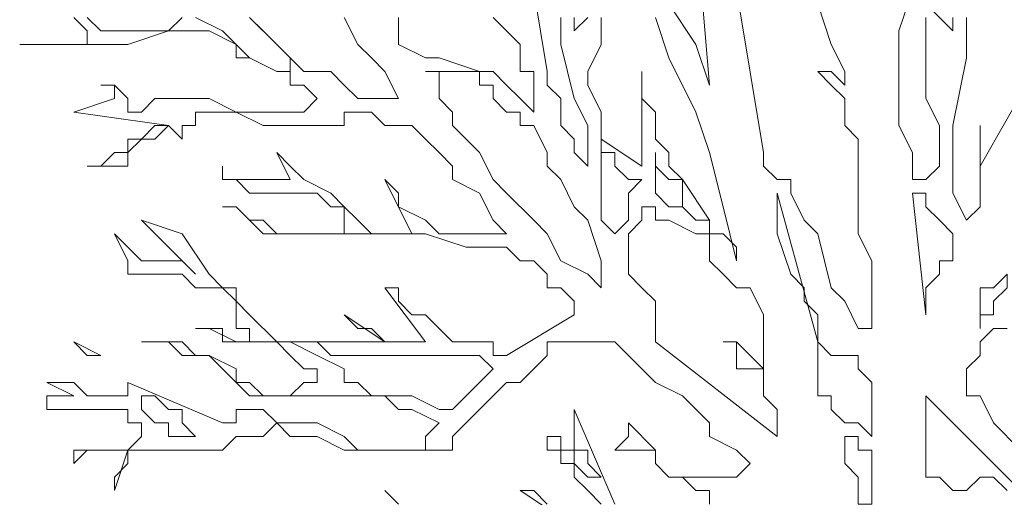
# Model space of a CAD drawing. Units: millimetres. Extents: x 2188 to 2554, y 1756 to 1824.
# Drawn here: x 2295 to 2296, y 1783 to 1784 of the extents above; entities that cross this region are included whole.
import ezdxf

# ---------------------------------------------------------------- set-up
doc = ezdxf.new("R2010")
doc.units = ezdxf.units.MM
doc.layers.add('0.05', color=132, linetype='Continuous', lineweight=5)

# ---------------------------------------------------------------- blocks, each defined once
blk = doc.blocks.new('arbolin')
at = {"layer": '0.05', "lineweight": 0}
for points in [[(2260.35355, 1934.84138), (2260.37963, 1934.81531), (2260.39266, 1934.80227), (2260.39266, 1934.78924), (2260.37963, 1934.78924), (2260.35355, 1934.80227), (2260.34052, 1934.80227), (2260.34052, 1934.81531), (2260.32748, 1934.82835), (2260.30141, 1934.84138)], [(2260.28837, 1934.84138), (2260.27533, 1934.82835), (2260.2623, 1934.82835), (2260.24926, 1934.82835), (2260.23622, 1934.82835), (2260.21015, 1934.82835), (2260.19711, 1934.84138)], [(2260.18408, 1934.84138), (2260.19711, 1934.82835), (2260.19711, 1934.82835), (2260.19711, 1934.81531), (2260.18408, 1934.81531), (2260.18408, 1934.81531), (2260.17104, 1934.81531), (2260.158, 1934.81531), (2260.14496, 1934.81531), (2260.13193, 1934.81531), (2260.158, 1934.81531), (2260.18408, 1934.81531), (2260.21015, 1934.81531), (2260.23622, 1934.81531), (2260.27533, 1934.82835), (2260.30141, 1934.82835), (2260.31444, 1934.82835), (2260.34052, 1934.81531), (2260.34052, 1934.81531), (2260.35355, 1934.80227), (2260.37963, 1934.78924), (2260.39266, 1934.78924), (2260.39266, 1934.78924), (2260.39266, 1934.7762), (2260.4057, 1934.7762), (2260.41874, 1934.76316), (2260.4057, 1934.75013), (2260.39266, 1934.75013), (2260.39266, 1934.75013), (2260.39266, 1934.75013), (2260.39266, 1934.75013), (2260.37963, 1934.75013), (2260.36659, 1934.75013), (2260.35355, 1934.75013), (2260.34052, 1934.75013), (2260.31444, 1934.76316), (2260.30141, 1934.76316), (2260.28837, 1934.76316), (2260.28837, 1934.76316), (2260.27533, 1934.76316), (2260.2623, 1934.76316), (2260.24926, 1934.75013), (2260.24926, 1934.75013), (2260.23622, 1934.75013), (2260.23622, 1934.75013), (2260.23622, 1934.76316), (2260.23622, 1934.76316), (2260.22319, 1934.7762), (2260.21015, 1934.7762), (2260.21015, 1934.7762), (2260.22319, 1934.7762), (2260.22319, 1934.76316), (2260.22319, 1934.76316), (2260.22319, 1934.76316), (2260.18408, 1934.75013), (2260.27533, 1934.73709), (2260.27533, 1934.73709), (2260.2623, 1934.73709), (2260.2623, 1934.73709), (2260.24926, 1934.72405), (2260.23622, 1934.72405), (2260.23622, 1934.71102), (2260.22319, 1934.71102), (2260.21015, 1934.69798), (2260.19711, 1934.69798), (2260.21015, 1934.69798), (2260.21015, 1934.69798), (2260.21015, 1934.69798), (2260.22319, 1934.69798), (2260.23622, 1934.69798), (2260.23622, 1934.71102), (2260.24926, 1934.72405), (2260.2623, 1934.72405), (2260.27533, 1934.73709), (2260.28837, 1934.72405), (2260.28837, 1934.73709), (2260.28837, 1934.73709), (2260.28837, 1934.73709), (2260.28837, 1934.73709), (2260.28837, 1934.73709), (2260.30141, 1934.73709), (2260.30141, 1934.75013), (2260.31444, 1934.75013), (2260.32748, 1934.75013), (2260.34052, 1934.75013), (2260.34052, 1934.75013), (2260.36659, 1934.73709), (2260.39266, 1934.73709), (2260.4057, 1934.73709), (2260.41874, 1934.73709), (2260.43178, 1934.73709), (2260.44481, 1934.73709), (2260.44481, 1934.73709), (2260.44481, 1934.75013), (2260.45785, 1934.75013), (2260.45785, 1934.75013), (2260.47089, 1934.75013), (2260.48392, 1934.73709), (2260.49696, 1934.73709), (2260.49696, 1934.73709), (2260.49696, 1934.73709), (2260.51, 1934.73709), (2260.51, 1934.73709), (2260.52303, 1934.72405), (2260.52303, 1934.72405), (2260.53607, 1934.71102), (2260.54911, 1934.69798), (2260.54911, 1934.68494), (2260.57518, 1934.67191), (2260.58822, 1934.64583), (2260.60125, 1934.63279), (2260.58822, 1934.63279), (2260.58822, 1934.63279), (2260.57518, 1934.63279), (2260.56214, 1934.63279), (2260.56214, 1934.63279), (2260.54911, 1934.63279), (2260.53607, 1934.63279), (2260.53607, 1934.63279), (2260.52303, 1934.64583), (2260.49696, 1934.65887), (2260.49696, 1934.67191), (2260.48392, 1934.68494), (2260.51, 1934.63279), (2260.49696, 1934.63279), (2260.49696, 1934.63279), (2260.48392, 1934.63279), (2260.48392, 1934.63279), (2260.47089, 1934.63279), (2260.45785, 1934.64583), (2260.44481, 1934.65887), (2260.43178, 1934.67191), (2260.4057, 1934.68494), (2260.39266, 1934.69798), (2260.39266, 1934.69798), (2260.37963, 1934.71102), (2260.39266, 1934.68494), (2260.39266, 1934.68494), (2260.37963, 1934.68494), (2260.36659, 1934.68494), (2260.35355, 1934.68494), (2260.34052, 1934.68494), (2260.34052, 1934.68494), (2260.34052, 1934.68494), (2260.34052, 1934.68494), (2260.32748, 1934.68494), (2260.32748, 1934.69798), (2260.32748, 1934.68494), (2260.34052, 1934.68494), (2260.34052, 1934.68494), (2260.34052, 1934.68494), (2260.34052, 1934.68494), (2260.34052, 1934.68494), (2260.35355, 1934.67191), (2260.36659, 1934.67191), (2260.36659, 1934.67191), (2260.37963, 1934.67191), (2260.39266, 1934.67191), (2260.39266, 1934.67191), (2260.4057, 1934.67191), (2260.4057, 1934.67191), (2260.41874, 1934.67191), (2260.43178, 1934.65887), (2260.43178, 1934.65887), (2260.44481, 1934.65887), (2260.44481, 1934.64583), (2260.44481, 1934.63279), (2260.44481, 1934.63279), (2260.43178, 1934.63279), (2260.43178, 1934.63279), (2260.41874, 1934.63279), (2260.41874, 1934.63279), (2260.4057, 1934.63279), (2260.4057, 1934.63279), (2260.39266, 1934.63279), (2260.39266, 1934.63279), (2260.37963, 1934.63279), (2260.36659, 1934.64583), (2260.35355, 1934.64583), (2260.34052, 1934.65887), (2260.34052, 1934.65887), (2260.34052, 1934.65887), (2260.32748, 1934.65887), (2260.34052, 1934.65887), (2260.35355, 1934.64583), (2260.36659, 1934.63279), (2260.39266, 1934.63279), (2260.39266, 1934.63279), (2260.4057, 1934.63279), (2260.41874, 1934.63279), (2260.43178, 1934.63279), (2260.43178, 1934.63279), (2260.44481, 1934.63279), (2260.44481, 1934.63279), (2260.47089, 1934.63279), (2260.49696, 1934.63279), (2260.52303, 1934.63279), (2260.56214, 1934.61976), (2260.60125, 1934.61976), (2260.61429, 1934.60672), (2260.62733, 1934.60672), (2260.64037, 1934.59368), (2260.64037, 1934.58065), (2260.6534, 1934.58065), (2260.6534, 1934.58065), (2260.66644, 1934.56761), (2260.66644, 1934.55457), (2260.60125, 1934.51546), (2260.58822, 1934.51546), (2260.58822, 1934.5285), (2260.57518, 1934.5285), (2260.56214, 1934.5285), (2260.54911, 1934.5285), (2260.53607, 1934.54154), (2260.52303, 1934.55457), (2260.51, 1934.55457), (2260.49696, 1934.56761), (2260.49696, 1934.56761), (2260.49696, 1934.58065), (2260.48392, 1934.58065), (2260.52303, 1934.5285), (2260.51, 1934.5285), (2260.51, 1934.5285), (2260.49696, 1934.5285), (2260.49696, 1934.5285), (2260.48392, 1934.5285), (2260.47089, 1934.54154), (2260.45785, 1934.54154), (2260.44481, 1934.55457), (2260.44481, 1934.55457), (2260.44481, 1934.55457), (2260.48392, 1934.5285), (2260.37963, 1934.5285), (2260.35355, 1934.55457), (2260.34052, 1934.56761), (2260.32748, 1934.58065), (2260.31444, 1934.59368), (2260.28837, 1934.63279), (2260.24926, 1934.64583), (2260.30141, 1934.59368), (2260.28837, 1934.60672), (2260.28837, 1934.60672), (2260.27533, 1934.60672), (2260.2623, 1934.60672), (2260.24926, 1934.60672), (2260.23622, 1934.61976), (2260.23622, 1934.61976), (2260.23622, 1934.61976), (2260.23622, 1934.61976), (2260.22319, 1934.63279), (2260.22319, 1934.63279), (2260.23622, 1934.60672), (2260.23622, 1934.59368), (2260.24926, 1934.59368), (2260.24926, 1934.59368), (2260.2623, 1934.59368), (2260.27533, 1934.59368), (2260.28837, 1934.59368), (2260.28837, 1934.59368), (2260.30141, 1934.58065), (2260.30141, 1934.58065), (2260.31444, 1934.58065), (2260.32748, 1934.58065), (2260.34052, 1934.58065), (2260.34052, 1934.56761), (2260.34052, 1934.55457), (2260.34052, 1934.54154), (2260.35355, 1934.54154), (2260.35355, 1934.5285), (2260.34052, 1934.5285), (2260.34052, 1934.5285), (2260.34052, 1934.5285), (2260.32748, 1934.5285), (2260.32748, 1934.54154), (2260.31444, 1934.54154), (2260.30141, 1934.54154), (2260.31444, 1934.54154), (2260.34052, 1934.5285), (2260.35355, 1934.5285), (2260.37963, 1934.5285), (2260.39266, 1934.51546), (2260.39266, 1934.51546), (2260.4057, 1934.50243), (2260.41874, 1934.50243), (2260.41874, 1934.48939), (2260.41874, 1934.48939), (2260.4057, 1934.48939), (2260.39266, 1934.47635), (2260.39266, 1934.47635), (2260.39266, 1934.47635), (2260.37963, 1934.47635), (2260.37963, 1934.47635), (2260.36659, 1934.47635), (2260.36659, 1934.47635), (2260.35355, 1934.48939), (2260.34052, 1934.48939), (2260.34052, 1934.50243), (2260.31444, 1934.51546), (2260.31444, 1934.51546), (2260.30141, 1934.51546), (2260.28837, 1934.5285), (2260.28837, 1934.5285), (2260.2623, 1934.5285), (2260.24926, 1934.5285), (2260.2623, 1934.5285), (2260.2623, 1934.5285), (2260.27533, 1934.5285), (2260.28837, 1934.51546), (2260.30141, 1934.51546), (2260.31444, 1934.51546), (2260.32748, 1934.50243), (2260.34052, 1934.48939), (2260.35355, 1934.47635), (2260.37963, 1934.47635), (2260.39266, 1934.47635), (2260.39266, 1934.47635), (2260.4057, 1934.47635), (2260.4057, 1934.47635), (2260.41874, 1934.47635), (2260.41874, 1934.47635), (2260.43178, 1934.47635), (2260.44481, 1934.47635), (2260.44481, 1934.47635), (2260.45785, 1934.47635), (2260.47089, 1934.47635), (2260.48392, 1934.47635), (2260.49696, 1934.46332), (2260.51, 1934.46332), (2260.53607, 1934.45028), (2260.53607, 1934.45028), (2260.53607, 1934.45028), (2260.52303, 1934.43724), (2260.52303, 1934.43724), (2260.52303, 1934.43724), (2260.52303, 1934.4242), (2260.52303, 1934.4242), (2260.51, 1934.4242), (2260.51, 1934.4242), (2260.49696, 1934.4242), (2260.49696, 1934.4242), (2260.48392, 1934.4242), (2260.45785, 1934.4242), (2260.44481, 1934.43724), (2260.41874, 1934.45028), (2260.4057, 1934.45028), (2260.39266, 1934.45028), (2260.37963, 1934.45028), (2260.36659, 1934.46332), (2260.35355, 1934.46332), (2260.34052, 1934.46332), (2260.34052, 1934.45028), (2260.32748, 1934.45028), (2260.23622, 1934.48939), (2260.23622, 1934.47635), (2260.23622, 1934.47635), (2260.23622, 1934.47635), (2260.22319, 1934.47635), (2260.22319, 1934.47635), (2260.21015, 1934.47635), (2260.21015, 1934.47635), (2260.19711, 1934.47635), (2260.18408, 1934.48939), (2260.17104, 1934.48939), (2260.158, 1934.48939), (2260.158, 1934.48939), (2260.18408, 1934.47635), (2260.18408, 1934.47635), (2260.18408, 1934.47635), (2260.18408, 1934.47635), (2260.18408, 1934.47635), (2260.17104, 1934.47635), (2260.17104, 1934.47635), (2260.17104, 1934.47635), (2260.158, 1934.47635), (2260.158, 1934.46332), (2260.18408, 1934.46332), (2260.19711, 1934.46332), (2260.21015, 1934.46332), (2260.22319, 1934.46332), (2260.23622, 1934.46332), (2260.23622, 1934.46332), (2260.23622, 1934.46332), (2260.23622, 1934.45028), (2260.24926, 1934.45028), (2260.24926, 1934.43724), (2260.24926, 1934.43724), (2260.24926, 1934.43724), (2260.23622, 1934.4242), (2260.23622, 1934.4242), (2260.23622, 1934.4242), (2260.23622, 1934.4242), (2260.22319, 1934.4242), (2260.21015, 1934.4242), (2260.19711, 1934.4242), (2260.19711, 1934.4242), (2260.18408, 1934.4242), (2260.18408, 1934.4242), (2260.18408, 1934.4242), (2260.18408, 1934.4242), (2260.18408, 1934.41117), (2260.18408, 1934.41117), (2260.18408, 1934.41117), (2260.18408, 1934.41117), (2260.19711, 1934.4242), (2260.21015, 1934.4242), (2260.22319, 1934.4242), (2260.23622, 1934.4242), (2260.23622, 1934.4242), (2260.23622, 1934.4242), (2260.23622, 1934.4242), (2260.23622, 1934.4242), (2260.22319, 1934.38509), (2260.22319, 1934.38509), (2260.22319, 1934.39813), (2260.23622, 1934.41117), (2260.23622, 1934.41117), (2260.23622, 1934.4242), (2260.23622, 1934.4242), (2260.23622, 1934.4242), (2260.24926, 1934.4242), (2260.24926, 1934.4242), (2260.2623, 1934.4242), (2260.28837, 1934.4242), (2260.28837, 1934.4242), (2260.31444, 1934.4242), (2260.32748, 1934.4242), (2260.34052, 1934.43724), (2260.34052, 1934.43724), (2260.35355, 1934.43724), (2260.35355, 1934.43724), (2260.36659, 1934.43724), (2260.36659, 1934.43724), (2260.37963, 1934.45028), (2260.37963, 1934.45028), (2260.39266, 1934.43724), (2260.41874, 1934.43724), (2260.44481, 1934.4242), (2260.45785, 1934.4242), (2260.47089, 1934.4242), (2260.48392, 1934.4242), (2260.49696, 1934.4242), (2260.49696, 1934.4242), (2260.51, 1934.4242), (2260.52303, 1934.4242), (2260.52303, 1934.4242), (2260.53607, 1934.4242), (2260.53607, 1934.4242), (2260.53607, 1934.4242), (2260.54911, 1934.4242), (2260.54911, 1934.43724), (2260.56214, 1934.45028), (2260.57518, 1934.46332), (2260.58822, 1934.47635), (2260.60125, 1934.48939), (2260.61429, 1934.48939), (2260.62733, 1934.50243), (2260.64037, 1934.51546), (2260.64037, 1934.51546), (2260.64037, 1934.5285), (2260.6534, 1934.5285), (2260.66644, 1934.5285), (2260.67948, 1934.5285), (2260.69251, 1934.5285), (2260.69251, 1934.5285), (2260.70555, 1934.5285), (2260.74466, 1934.48939), (2260.77073, 1934.47635), (2260.79681, 1934.45028), (2260.79681, 1934.43724), (2260.82288, 1934.4242), (2260.83592, 1934.41117), (2260.83592, 1934.41117), (2260.82288, 1934.39813), (2260.82288, 1934.39813), (2260.80984, 1934.39813), (2260.79681, 1934.39813), (2260.79681, 1934.39813), (2260.78377, 1934.39813), (2260.7577, 1934.39813), (2260.74466, 1934.41117), (2260.74466, 1934.4242), (2260.71859, 1934.45028), (2260.71859, 1934.43724), (2260.71859, 1934.43724), (2260.70555, 1934.4242), (2260.70555, 1934.4242), (2260.70555, 1934.4242), (2260.73162, 1934.4242), (2260.74466, 1934.4242), (2260.74466, 1934.41117), (2260.7577, 1934.39813), (2260.77073, 1934.39813), (2260.78377, 1934.38509), (2260.79681, 1934.38509), (2260.79681, 1934.38509), (2260.79681, 1934.38509), (2260.79681, 1934.37206)], [(2260.70555, 1934.37206), (2260.66644, 1934.46332), (2260.66644, 1934.45028), (2260.66644, 1934.43724), (2260.66644, 1934.4242), (2260.67948, 1934.4242), (2260.67948, 1934.41117), (2260.69251, 1934.39813), (2260.69251, 1934.39813), (2260.69251, 1934.39813), (2260.67948, 1934.39813), (2260.67948, 1934.39813), (2260.67948, 1934.39813), (2260.66644, 1934.41117), (2260.66644, 1934.4242), (2260.66644, 1934.4242), (2260.6534, 1934.4242), (2260.6534, 1934.43724), (2260.64037, 1934.43724), (2260.64037, 1934.43724), (2260.64037, 1934.4242), (2260.64037, 1934.4242), (2260.6534, 1934.4242), (2260.6534, 1934.41117), (2260.66644, 1934.41117), (2260.66644, 1934.39813), (2260.67948, 1934.38509), (2260.67948, 1934.38509), (2260.69251, 1934.37206)], [(2260.64037, 1934.37206), (2260.62733, 1934.38509), (2260.62733, 1934.38509), (2260.61429, 1934.38509), (2260.6534, 1934.35902)], [(2260.49696, 1934.37206), (2260.48392, 1934.38509), (2260.49696, 1934.37206)], [(2260.9011, 1934.78924), (2260.9011, 1934.78924), (2260.91414, 1934.78924), (2260.91414, 1934.78924), (2260.91414, 1934.78924), (2260.91414, 1934.78924), (2260.91414, 1934.78924), (2260.92718, 1934.7762), (2260.92718, 1934.7762), (2260.92718, 1934.7762), (2260.92718, 1934.78924), (2260.92718, 1934.78924), (2260.91414, 1934.81531), (2260.9011, 1934.85442)], [(2260.80984, 1934.94568), (2260.84895, 1934.71102), (2260.84895, 1934.69798), (2260.86199, 1934.68494), (2260.87503, 1934.68494), (2260.87503, 1934.67191), (2260.88807, 1934.64583), (2260.9011, 1934.63279), (2260.91414, 1934.58065), (2260.92718, 1934.56761), (2260.94021, 1934.54154), (2260.95325, 1934.54154), (2260.95325, 1934.58065), (2260.95325, 1934.60672), (2260.94021, 1934.63279), (2260.94021, 1934.67191), (2260.94021, 1934.68494), (2260.94021, 1934.69798), (2260.94021, 1934.72405), (2260.92718, 1934.73709), (2260.92718, 1934.75013), (2260.92718, 1934.76316), (2260.91414, 1934.7762), (2260.9011, 1934.78924), (2260.9011, 1934.78924)], [(2260.78377, 1934.93264), (2260.78377, 1934.93264), (2260.74466, 1934.99783), (2260.71859, 1935.04997), (2260.69251, 1935.08908), (2260.69251, 1935.11516), (2260.67948, 1935.15427), (2260.6534, 1935.18034), (2260.6534, 1935.1282), (2260.69251, 1935.03694), (2260.73162, 1934.94568), (2260.74466, 1934.89353), (2260.7577, 1934.85442), (2260.78377, 1934.81531), (2260.79681, 1934.7762), (2260.78377, 1934.93264), (2260.78377, 1934.93264)], [(2260.62733, 1934.86746), (2260.64037, 1934.78924), (2260.64037, 1934.78924), (2260.64037, 1934.78924), (2260.64037, 1934.7762), (2260.6534, 1934.76316), (2260.6534, 1934.73709), (2260.6534, 1934.73709), (2260.66644, 1934.72405), (2260.66644, 1934.71102), (2260.67948, 1934.69798), (2260.67948, 1934.73709), (2260.66644, 1934.76316), (2260.6534, 1934.81531), (2260.6534, 1934.84138)], [(2260.66644, 1934.84138), (2260.66644, 1934.82835), (2260.67948, 1934.84138)], [(2260.69251, 1934.84138), (2260.69251, 1934.82835), (2260.69251, 1934.81531), (2260.67948, 1934.78924), (2260.67948, 1934.7762), (2260.69251, 1934.75013), (2260.69251, 1934.71102), (2260.69251, 1934.68494), (2260.69251, 1934.68494), (2260.69251, 1934.67191), (2260.69251, 1934.65887), (2260.69251, 1934.64583), (2260.70555, 1934.63279), (2260.71859, 1934.64583), (2260.71859, 1934.65887), (2260.71859, 1934.67191), (2260.71859, 1934.67191), (2260.71859, 1934.67191), (2260.73162, 1934.68494), (2260.71859, 1934.68494), (2260.71859, 1934.68494), (2260.71859, 1934.68494), (2260.71859, 1934.68494), (2260.71859, 1934.68494), (2260.70555, 1934.69798), (2260.70555, 1934.71102), (2260.70555, 1934.71102), (2260.69251, 1934.71102), (2260.69251, 1934.72405), (2260.69251, 1934.72405), (2260.73162, 1934.69798), (2260.73162, 1934.78924), (2260.73162, 1934.76316), (2260.73162, 1934.76316), (2260.74466, 1934.75013), (2260.74466, 1934.73709), (2260.74466, 1934.73709), (2260.74466, 1934.72405), (2260.7577, 1934.71102), (2260.7577, 1934.69798), (2260.77073, 1934.68494), (2260.79681, 1934.64583), (2260.79681, 1934.63279), (2260.80984, 1934.63279), (2260.82288, 1934.61976), (2260.82288, 1934.60672), (2260.80984, 1934.65887), (2260.79681, 1934.71102), (2260.78377, 1934.75013), (2260.7577, 1934.80227), (2260.74466, 1934.84138)], [(2260.49696, 1934.84138), (2260.49696, 1934.81531), (2260.52303, 1934.80227), (2260.53607, 1934.80227), (2260.57518, 1934.78924), (2260.58822, 1934.78924), (2260.60125, 1934.7762), (2260.61429, 1934.76316), (2260.62733, 1934.75013), (2260.62733, 1934.75013), (2260.62733, 1934.78924), (2260.61429, 1934.78924), (2260.61429, 1934.81531), (2260.58822, 1934.84138)], [(2260.99236, 1934.86746), (2260.97932, 1934.82835), (2260.97932, 1934.80227), (2260.97932, 1934.78924), (2260.97932, 1934.75013), (2260.97932, 1934.73709), (2260.99236, 1934.71102), (2260.99236, 1934.68494), (2261.0054, 1934.68494), (2261.01843, 1934.69798), (2261.01843, 1934.72405), (2261.01843, 1934.73709), (2261.0054, 1934.76316), (2261.0054, 1934.80227), (2261.0054, 1934.84138)], [(2261.0054, 1934.85442), (2261.03147, 1934.82835), (2261.03147, 1934.84138)], [(2261.04451, 1934.84138), (2261.04451, 1934.80227), (2261.03147, 1934.73709), (2261.03147, 1934.72405), (2261.03147, 1934.68494), (2261.03147, 1934.68494), (2261.03147, 1934.67191), (2261.04451, 1934.64583), (2261.04451, 1934.64583), (2261.05754, 1934.65887), (2261.05754, 1934.65887), (2261.05754, 1934.67191), (2261.05754, 1934.67191), (2261.05754, 1934.68494), (2261.05754, 1934.68494), (2261.05754, 1934.69798), (2261.05754, 1934.71102), (2261.05754, 1934.71102), (2261.05754, 1934.72405), (2261.05754, 1934.72405), (2261.05754, 1934.73709), (2261.05754, 1934.73709), (2261.05754, 1934.73709), (2261.05754, 1934.72405), (2261.05754, 1934.72405), (2261.05754, 1934.72405), (2261.05754, 1934.71102), (2261.05754, 1934.69798), (2261.05754, 1934.69798), (2261.05754, 1934.69798), (2261.10969, 1934.78924)], [(2260.35355, 1934.84138), (2260.36659, 1934.82835), (2260.37963, 1934.81531), (2260.39266, 1934.80227), (2260.4057, 1934.78924), (2260.43178, 1934.78924), (2260.44481, 1934.7762), (2260.45785, 1934.76316), (2260.48392, 1934.76316), (2260.49696, 1934.76316), (2260.48392, 1934.78924), (2260.47089, 1934.80227), (2260.45785, 1934.81531), (2260.44481, 1934.84138)], [(2260.52303, 1934.78924), (2260.52303, 1934.78924), (2260.53607, 1934.78924), (2260.53607, 1934.76316), (2260.54911, 1934.75013), (2260.54911, 1934.73709), (2260.56214, 1934.72405), (2260.57518, 1934.71102), (2260.58822, 1934.68494), (2260.60125, 1934.67191), (2260.62733, 1934.64583), (2260.64037, 1934.63279), (2260.64037, 1934.63279), (2260.6534, 1934.60672), (2260.67948, 1934.59368), (2260.69251, 1934.58065), (2260.69251, 1934.58065), (2260.69251, 1934.60672), (2260.67948, 1934.64583), (2260.66644, 1934.65887), (2260.6534, 1934.68494), (2260.64037, 1934.69798), (2260.64037, 1934.71102), (2260.62733, 1934.73709), (2260.62733, 1934.73709), (2260.61429, 1934.73709), (2260.61429, 1934.75013), (2260.60125, 1934.75013), (2260.58822, 1934.76316), (2260.58822, 1934.7762), (2260.57518, 1934.7762), (2260.57518, 1934.78924), (2260.56214, 1934.78924), (2260.54911, 1934.78924), (2260.54911, 1934.78924), (2260.53607, 1934.78924), (2260.52303, 1934.78924), (2260.52303, 1934.78924)], [(2261.08362, 1934.54154), (2261.07058, 1934.54154), (2261.05754, 1934.5285), (2261.05754, 1934.51546), (2261.05754, 1934.51546), (2261.04451, 1934.50243), (2261.04451, 1934.50243), (2261.04451, 1934.48939), (2261.04451, 1934.48939), (2261.04451, 1934.47635), (2261.05754, 1934.47635), (2261.07058, 1934.45028), (2261.09665, 1934.4242)], [(2260.74466, 1934.71102), (2260.74466, 1934.71102), (2260.74466, 1934.69798), (2260.74466, 1934.69798), (2260.74466, 1934.68494), (2260.74466, 1934.68494), (2260.74466, 1934.68494), (2260.74466, 1934.68494), (2260.74466, 1934.67191), (2260.7577, 1934.65887), (2260.77073, 1934.65887), (2260.78377, 1934.64583), (2260.79681, 1934.64583), (2260.78377, 1934.64583), (2260.77073, 1934.65887), (2260.77073, 1934.68494), (2260.7577, 1934.68494), (2260.7577, 1934.68494), (2260.74466, 1934.69798), (2260.74466, 1934.69798), (2260.74466, 1934.71102), (2260.74466, 1934.71102)], [(2260.86199, 1934.67191), (2260.86199, 1934.67191), (2260.86199, 1934.65887), (2260.86199, 1934.65887), (2260.86199, 1934.63279), (2260.87503, 1934.59368), (2260.87503, 1934.59368), (2260.88807, 1934.58065), (2260.88807, 1934.58065), (2260.88807, 1934.56761), (2260.9011, 1934.55457), (2260.9011, 1934.55457), (2260.9011, 1934.54154), (2260.9011, 1934.5285), (2260.86199, 1934.67191), (2260.86199, 1934.67191)], [(2261.0054, 1934.67191), (2261.0054, 1934.67191), (2260.99236, 1934.67191), (2261.0054, 1934.55457), (2261.0054, 1934.56761), (2261.0054, 1934.58065), (2261.01843, 1934.59368), (2261.01843, 1934.60672), (2261.03147, 1934.60672), (2261.03147, 1934.61976), (2261.03147, 1934.61976), (2261.03147, 1934.63279), (2261.03147, 1934.63279), (2261.03147, 1934.63279), (2261.01843, 1934.64583), (2261.01843, 1934.64583), (2261.01843, 1934.64583), (2261.0054, 1934.65887), (2261.0054, 1934.65887), (2261.0054, 1934.67191), (2261.0054, 1934.67191), (2261.0054, 1934.67191), (2261.0054, 1934.67191)], [(2260.84895, 1934.47635), (2260.84895, 1934.47635), (2260.84895, 1934.48939), (2260.84895, 1934.48939), (2260.84895, 1934.50243), (2260.84895, 1934.50243), (2260.84895, 1934.51546), (2260.84895, 1934.51546), (2260.84895, 1934.5285), (2260.84895, 1934.54154), (2260.84895, 1934.55457), (2260.83592, 1934.58065), (2260.82288, 1934.58065), (2260.80984, 1934.59368), (2260.79681, 1934.60672), (2260.79681, 1934.63279), (2260.78377, 1934.63279), (2260.7577, 1934.64583), (2260.74466, 1934.64583), (2260.74466, 1934.65887), (2260.73162, 1934.65887), (2260.73162, 1934.64583), (2260.73162, 1934.64583), (2260.71859, 1934.63279), (2260.71859, 1934.63279), (2260.71859, 1934.63279), (2260.71859, 1934.61976), (2260.71859, 1934.60672), (2260.71859, 1934.59368), (2260.73162, 1934.58065), (2260.73162, 1934.58065), (2260.74466, 1934.56761), (2260.74466, 1934.55457), (2260.74466, 1934.54154), (2260.74466, 1934.5285), (2260.86199, 1934.43724), (2260.86199, 1934.45028), (2260.86199, 1934.46332), (2260.84895, 1934.47635), (2260.84895, 1934.47635), (2260.84895, 1934.47635), (2260.84895, 1934.47635), (2260.84895, 1934.47635), (2260.84895, 1934.47635)], [(2261.08362, 1934.59368), (2261.08362, 1934.59368), (2261.07058, 1934.58065), (2261.07058, 1934.58065), (2261.05754, 1934.58065), (2261.05754, 1934.56761), (2261.05754, 1934.55457), (2261.05754, 1934.55457), (2261.05754, 1934.54154), (2261.05754, 1934.54154), (2261.05754, 1934.54154), (2261.05754, 1934.55457), (2261.05754, 1934.55457), (2261.07058, 1934.55457), (2261.07058, 1934.55457), (2261.07058, 1934.56761), (2261.07058, 1934.56761), (2261.07058, 1934.56761), (2261.08362, 1934.58065), (2261.08362, 1934.58065), (2261.08362, 1934.59368), (2261.08362, 1934.59368)], [(2260.19711, 1934.51546), (2260.19711, 1934.51546), (2260.21015, 1934.51546), (2260.18408, 1934.5285), (2260.18408, 1934.5285), (2260.19711, 1934.51546), (2260.19711, 1934.51546)], [(2260.39266, 1934.5285), (2260.39266, 1934.5285), (2260.41874, 1934.51546), (2260.44481, 1934.50243), (2260.44481, 1934.48939), (2260.45785, 1934.48939), (2260.47089, 1934.47635), (2260.49696, 1934.47635), (2260.51, 1934.47635), (2260.53607, 1934.46332), (2260.54911, 1934.46332), (2260.58822, 1934.50243), (2260.58822, 1934.50243), (2260.57518, 1934.51546), (2260.56214, 1934.51546), (2260.56214, 1934.51546), (2260.54911, 1934.51546), (2260.53607, 1934.51546), (2260.52303, 1934.51546), (2260.51, 1934.51546), (2260.49696, 1934.51546), (2260.44481, 1934.51546), (2260.44481, 1934.51546), (2260.43178, 1934.51546), (2260.41874, 1934.5285), (2260.39266, 1934.5285), (2260.39266, 1934.5285)], [(2260.80984, 1934.5285), (2260.80984, 1934.5285), (2260.82288, 1934.5285), (2260.82288, 1934.51546), (2260.82288, 1934.51546), (2260.82288, 1934.51546), (2260.82288, 1934.50243), (2260.83592, 1934.50243), (2260.83592, 1934.50243), (2260.84895, 1934.50243), (2260.83592, 1934.51546), (2260.82288, 1934.5285), (2260.82288, 1934.5285), (2260.80984, 1934.5285), (2260.80984, 1934.5285)], [(2260.9011, 1934.5285), (2260.9011, 1934.5285), (2260.9011, 1934.51546), (2260.9011, 1934.50243), (2260.9011, 1934.47635), (2260.9011, 1934.47635), (2260.91414, 1934.47635), (2260.91414, 1934.47635), (2260.91414, 1934.46332), (2260.91414, 1934.46332), (2260.92718, 1934.45028), (2260.92718, 1934.45028), (2260.94021, 1934.45028), (2260.94021, 1934.45028), (2260.95325, 1934.43724), (2260.95325, 1934.45028), (2260.95325, 1934.46332), (2260.95325, 1934.47635), (2260.95325, 1934.47635), (2260.95325, 1934.47635), (2260.95325, 1934.48939), (2260.95325, 1934.48939), (2260.94021, 1934.50243), (2260.94021, 1934.50243), (2260.94021, 1934.51546), (2260.92718, 1934.51546), (2260.92718, 1934.51546), (2260.91414, 1934.51546), (2260.9011, 1934.5285), (2260.9011, 1934.5285), (2260.9011, 1934.5285)], [(2260.24926, 1934.47635), (2260.24926, 1934.47635), (2260.24926, 1934.46332), (2260.24926, 1934.46332), (2260.2623, 1934.45028), (2260.27533, 1934.45028), (2260.27533, 1934.43724), (2260.28837, 1934.43724), (2260.28837, 1934.43724), (2260.30141, 1934.43724), (2260.30141, 1934.43724), (2260.28837, 1934.45028), (2260.28837, 1934.46332), (2260.28837, 1934.46332), (2260.27533, 1934.46332), (2260.2623, 1934.47635), (2260.2623, 1934.47635), (2260.24926, 1934.47635), (2260.24926, 1934.47635), (2260.24926, 1934.47635), (2260.24926, 1934.47635)], [(2261.0054, 1934.47635), (2261.0054, 1934.47635), (2261.0054, 1934.46332), (2261.0054, 1934.46332), (2261.0054, 1934.45028), (2261.0054, 1934.45028), (2261.0054, 1934.45028), (2261.0054, 1934.43724), (2261.0054, 1934.4242), (2261.0054, 1934.4242), (2261.0054, 1934.4242), (2261.0054, 1934.41117), (2261.0054, 1934.39813), (2261.0054, 1934.39813), (2261.0054, 1934.39813), (2261.01843, 1934.39813), (2261.01843, 1934.39813), (2261.03147, 1934.38509), (2261.04451, 1934.38509), (2261.05754, 1934.39813), (2261.05754, 1934.39813), (2261.07058, 1934.39813), (2261.07058, 1934.39813), (2261.08362, 1934.38509)], [(2261.09665, 1934.38509), (2261.07058, 1934.41117), (2261.05754, 1934.4242), (2261.05754, 1934.4242), (2261.04451, 1934.43724), (2261.03147, 1934.45028), (2261.01843, 1934.46332), (2261.01843, 1934.46332), (2261.0054, 1934.47635), (2261.0054, 1934.47635)], [(2260.92718, 1934.43724), (2260.92718, 1934.43724), (2260.92718, 1934.4242), (2260.92718, 1934.4242), (2260.92718, 1934.41117), (2260.94021, 1934.39813), (2260.94021, 1934.38509), (2260.94021, 1934.37206), (2260.95325, 1934.37206), (2260.95325, 1934.37206), (2260.95325, 1934.38509), (2260.95325, 1934.39813), (2260.95325, 1934.41117), (2260.95325, 1934.4242), (2260.95325, 1934.4242), (2260.95325, 1934.4242), (2260.94021, 1934.4242), (2260.94021, 1934.4242), (2260.94021, 1934.43724), (2260.92718, 1934.43724), (2260.92718, 1934.43724), (2260.92718, 1934.43724)]]:
    blk.add_lwpolyline(points, dxfattribs=at)

msp = doc.modelspace()

# ---------------------------------------------------------------- block references
at = {"layer": '0.05'}
msp.add_blockref('arbolin', (34.77153, -151.23204), dxfattribs=at)

doc.saveas('drawing.dxf')
